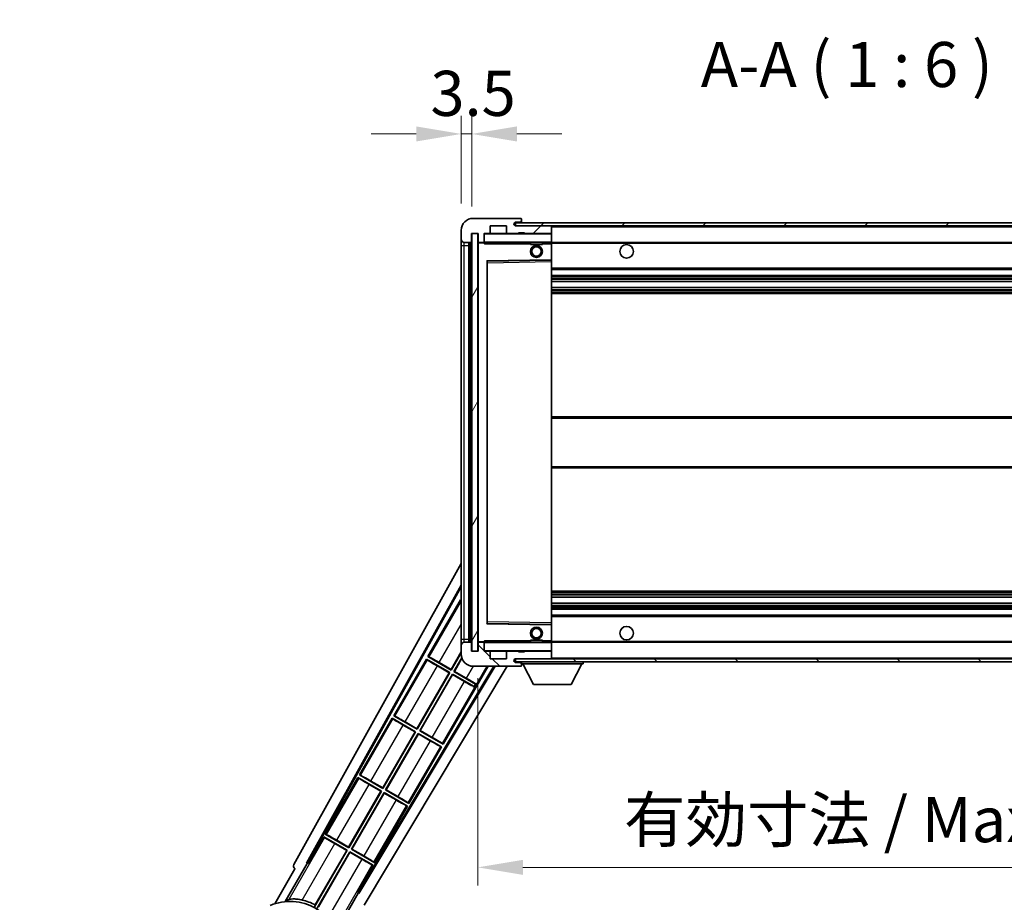
# Model space of a CAD drawing. Units: millimetres. Extents: x 0 to 12387, y 0 to 1686.
# Drawn here: x 3523 to 3850, y 1154 to 1448 of the extents above; entities that cross this region are included whole.
import ezdxf

# ---------------------------------------------------------------- set-up
doc = ezdxf.new("R2010")
doc.units = ezdxf.units.MM
doc.header["$LTSCALE"] = 6
doc.layers.get('Defpoints').update_dxf_attribs({"lineweight": 25})
for name, color, linetype, lineweight in [('Dimension (ISO)', 7, 'Continuous', 18), ('Hatch (ISO)', 1, 'Continuous', 18), ('Symbol (ISO)', 7, 'Continuous', 18), ('Visible (ISO)', 7, 'Continuous', 35), ('Visible Narrow (ISO)', 7, 'Continuous', 25)]:
    doc.layers.add(name, color=color, linetype=linetype, lineweight=lineweight)
doc.styles.add('Note Text (TK)', font='txt')
doc.dimstyles.new('Default - Method 1b (TK)', dxfattribs={"dimscale": 6, "dimtxt": 2.5, "dimasz": 2.5, "dimexe": 1, "dimexo": 1.5, "dimgap": 1, "dimtad": 1, "dimtoh": 1, "dimrnd": 1e-08, "dimdsep": 46, "dimtxsty": 'Note Text (TK)', "dimcen": 0.09, "dimdle": 5, "dimclrd": 100, "dimclre": 100, "dimclrt": 7, "dimadec": 1, "dimazin": 1, "dimtfac": 1, "dimtmove": 0, "dimatfit": 3, "dimfxl": 0, "dimtolj": 1, "dimlwd": -1, "dimlwe": -1, "dimarcsym": 0})
doc.dimstyles.new('Default - Method 1b (TK)$7', dxfattribs={"dimscale": 6, "dimtxt": 2.5, "dimasz": 2.5, "dimexe": 1, "dimexo": 1.5, "dimgap": 1, "dimtad": 1, "dimtoh": 1, "dimrnd": 1e-08, "dimdsep": 46, "dimtxsty": 'Note Text (TK)', "dimcen": 0.09, "dimdle": 5, "dimclrd": 100, "dimclre": 100, "dimclrt": 7, "dimadec": 1, "dimazin": 1, "dimtfac": 1, "dimtmove": 0, "dimatfit": 3, "dimfxl": 0, "dimtolj": 1, "dimlwd": -1, "dimlwe": -1, "dimarcsym": 0})
pattern_1 = [(45, (2269, -48), (-13.47038, 13.47038), [])]
pattern_2 = [(135.0002, (2269, -48), (-13.47033, -13.47043), [])]

# ---------------------------------------------------------------- blocks, each defined once
blk = doc.blocks.new('*D70')
at = {"layer": 'Defpoints', "color": 0, "transparency": 16777216}
for p in [(3675.19, 1237.63), (4000.19, 1237.73), (4000.19, 1165.73)]:
    blk.add_point(p, dxfattribs=at)
at = {"layer": 'Dimension (ISO)', "color": 100, "transparency": 16777216}
for p, q in [((3675.19, 1228.63), (3675.19, 1159.73)), ((4000.19, 1228.73), (4000.19, 1159.73)), ((3690.19, 1165.73), (3985.19, 1165.73))]:
    blk.add_line(p, q, dxfattribs=at)
for points in [[(3690.19, 1168.23), (3690.19, 1163.23), (3675.19, 1165.73)], [(3985.19, 1168.23), (3985.19, 1163.23), (4000.19, 1165.73)]]:
    blk.add_solid(points, dxfattribs=at)
at = {"layer": 'Dimension (ISO)', "color": 7, "transparency": 16777216, "insert": (3723.82, 1181.62), "char_height": 15, "attachment_point": 4, "style": 'Note Text (TK)'}
blk.add_mtext('\\A1;\\fＭＳ Ｐゴシック|b0|i0;\\H15.0000;有効寸法 / Max dim. 325', dxfattribs=at)
blk = doc.blocks.new('*D73')
at = {"layer": 'Defpoints', "color": 0, "transparency": 16777216}
for p in [(3669.69, 1409.72), (3669.69, 1377.63), (3673.19, 1376.63)]:
    blk.add_point(p, dxfattribs=at)
at = {"layer": 'Dimension (ISO)', "color": 100, "transparency": 16777216}
for p, q in [((3669.69, 1386.63), (3669.69, 1415.72)), ((3673.19, 1385.63), (3673.19, 1415.72)), ((3654.69, 1409.72), (3639.69, 1409.72)), ((3673.19, 1409.72), (3669.69, 1409.72)), ((3688.19, 1409.72), (3703.19, 1409.72))]:
    blk.add_line(p, q, dxfattribs=at)
for points in [[(3654.69, 1412.22), (3654.69, 1407.22), (3669.69, 1409.72)], [(3688.19, 1412.22), (3688.19, 1407.22), (3673.19, 1409.72)]]:
    blk.add_solid(points, dxfattribs=at)
at = {"layer": 'Dimension (ISO)', "color": 7, "transparency": 16777216, "insert": (3659.42, 1423.22), "char_height": 15, "attachment_point": 4, "style": 'Note Text (TK)'}
blk.add_mtext('\\A1;3.5', dxfattribs=at)

msp = doc.modelspace()

# ---------------------------------------------------------------- hatches: boundary and pattern name
at = {"layer": 'Hatch (ISO)'}
h = msp.add_hatch(dxfattribs=at)
h.set_pattern_fill('ANSI31', color=256, scale=152.4, style=0)
h.set_pattern_definition(pattern_1)
edge = h.paths.add_edge_path()
edge.add_ellipse((3676.9865, 1373.9347), major_axis=(0, -0.3), ratio=1, start_angle=0, end_angle=90)
edge.add_line((3677.2865, 1373.9347), (3677.2865, 1376.6347))
edge.add_line((3677.2865, 1376.6347), (3678.9865, 1376.6347))
edge.add_ellipse((3678.9865, 1376.9347), major_axis=(0, -0.3), ratio=1, start_angle=0, end_angle=90)
edge.add_line((3679.2865, 1376.9347), (3679.2865, 1379.1347))
edge.add_line((3679.2865, 1379.1347), (3684.6865, 1379.1347))
edge.add_line((3684.6865, 1379.1347), (3684.6865, 1376.9347))
edge.add_ellipse((3684.9865, 1376.9347), major_axis=(-0.3, 0), ratio=1, start_angle=0, end_angle=90)
edge.add_line((3684.9865, 1376.6347), (3688.6865, 1376.6347))
edge.add_line((3688.6865, 1376.6347), (3688.6865, 1376.8347))
edge.add_line((3688.6865, 1376.8347), (3690.6865, 1376.8347))
edge.add_line((3690.6865, 1376.8347), (3690.6865, 1376.6347))
edge.add_line((3690.6865, 1376.6347), (3699.3865, 1376.6347))
edge.add_ellipse((3699.3865, 1376.9347), major_axis=(0, -0.3), ratio=1, start_angle=0, end_angle=90)
edge.add_line((3699.6865, 1376.9347), (3699.6865, 1378.8347))
edge.add_ellipse((3699.3865, 1378.8347), major_axis=(0.3, 0), ratio=1, start_angle=0, end_angle=90)
edge.add_line((3699.3865, 1379.1347), (3687.8115, 1379.1347))
edge.add_ellipse((3687.8115, 1379.7597), major_axis=(0, -0.625), ratio=1, start_angle=348.463041, end_angle=360, ccw=False)
edge.add_ellipse((3687.8115, 1379.7597), major_axis=(-0.125, -0.6124), ratio=1, start_angle=191.536959, end_angle=360, ccw=False)
edge.add_line((3687.8115, 1380.3847), (3689.1865, 1380.3847))
edge.add_ellipse((3689.1865, 1380.8847), major_axis=(0, -0.5), ratio=1, start_angle=0, end_angle=90)
edge.add_line((3689.6865, 1380.8847), (3689.6865, 1381.3347))
edge.add_ellipse((3689.3865, 1381.3347), major_axis=(0.3, 0), ratio=1, start_angle=0, end_angle=90)
edge.add_line((3689.3865, 1381.6347), (3673.6865, 1381.6347))
edge.add_ellipse((3673.6865, 1377.6347), major_axis=(0, 4), ratio=1, start_angle=0, end_angle=90)
edge.add_line((3669.6865, 1377.6347), (3669.6865, 1374.6347))
edge.add_ellipse((3670.6865, 1374.6347), major_axis=(-1, 0), ratio=1, start_angle=0, end_angle=90)
edge.add_line((3670.6865, 1373.6347), (3672.7865, 1373.6347))
edge.add_ellipse((3672.7865, 1373.9347), major_axis=(0, -0.3), ratio=1, start_angle=0, end_angle=90)
edge.add_line((3673.0865, 1373.9347), (3673.0865, 1376.6347))
edge.add_line((3673.0865, 1376.6347), (3673.1865, 1376.6347))
edge.add_line((3673.1865, 1376.6347), (3675.1865, 1376.6347))
edge.add_line((3675.1865, 1376.6347), (3675.2865, 1376.6347))
edge.add_line((3675.2865, 1376.6347), (3675.2865, 1373.9347))
edge.add_ellipse((3675.5865, 1373.9347), major_axis=(-0.3, 0), ratio=1, start_angle=0, end_angle=90)
edge.add_line((3675.5865, 1373.6347), (3676.9865, 1373.6347))
h = msp.add_hatch(dxfattribs=at)
h.set_pattern_fill('ANSI31', color=256, scale=152.4, style=0)
h.set_pattern_definition(pattern_1)
edge = h.paths.add_edge_path()
edge.add_line((4007.1865, 1374.3847), (4002.1865, 1374.3847))
edge.add_line((4002.1865, 1374.3847), (4002.1865, 1373.3847))
edge.add_line((4002.1865, 1373.3847), (4007.1865, 1373.3847))
edge.add_ellipse((4007.1865, 1374.8847), major_axis=(0, -1.5), ratio=1, start_angle=0, end_angle=90)
edge.add_line((4008.6865, 1374.8847), (4008.6865, 1378.6347))
edge.add_ellipse((4007.1865, 1378.6347), major_axis=(1.5, 0), ratio=1, start_angle=0, end_angle=90)
edge.add_line((4007.1865, 1380.1347), (3687.6865, 1380.1347))
edge.add_line((3687.6865, 1380.1347), (3687.6865, 1379.1473))
edge.add_line((3687.6865, 1379.1473), (3687.6865, 1379.1347))
edge.add_line((3687.6865, 1379.1347), (3687.8115, 1379.1347))
edge.add_line((3687.8115, 1379.1347), (3699.3865, 1379.1347))
edge.add_line((3699.3865, 1379.1347), (3987.6865, 1379.1347))
edge.add_line((3987.6865, 1379.1347), (3993.5865, 1379.1347))
edge.add_line((3993.5865, 1379.1347), (4000.0865, 1379.1347))
edge.add_line((4000.0865, 1379.1347), (4006.6865, 1379.1347))
edge.add_line((4006.6865, 1379.1347), (4007.1865, 1379.1347))
edge.add_ellipse((4007.1865, 1378.6347), major_axis=(0, 0.5), ratio=1, start_angle=270, end_angle=360, ccw=False)
edge.add_line((4007.6865, 1378.6347), (4007.6865, 1374.8847))
edge.add_ellipse((4007.1865, 1374.8847), major_axis=(0.5, 0), ratio=1, start_angle=270, end_angle=360, ccw=False)
h = msp.add_hatch(dxfattribs=at)
h.set_pattern_fill('ANSI31', color=256, scale=152.4, angle=14.999978, style=0)
h.set_pattern_definition([(60, (2269, -48), (-16.49778, 9.525), [])])
h.paths.add_polyline_path([(3675.1865, 1376.6347), (3673.1865, 1376.6347), (3673.1865, 1237.6347), (3675.1865, 1237.6347)])
h = msp.add_hatch(dxfattribs=at)
h.set_pattern_fill('ANSI31', color=256, scale=152.4, angle=90.00021, style=0)
h.set_pattern_definition(pattern_2)
edge = h.paths.add_edge_path()
edge.add_ellipse((3676.9865, 1240.3347), major_axis=(0.3, 0), ratio=1, start_angle=0, end_angle=90)
edge.add_line((3676.9865, 1240.6347), (3675.5865, 1240.6347))
edge.add_ellipse((3675.5865, 1240.3347), major_axis=(0, 0.3), ratio=1, start_angle=0, end_angle=90)
edge.add_line((3675.2865, 1240.3347), (3675.2865, 1237.6347))
edge.add_line((3675.2865, 1237.6347), (3675.1865, 1237.6347))
edge.add_line((3675.1865, 1237.6347), (3673.1865, 1237.6347))
edge.add_line((3673.1865, 1237.6347), (3673.0865, 1237.6347))
edge.add_line((3673.0865, 1237.6347), (3673.0865, 1240.3347))
edge.add_ellipse((3672.7865, 1240.3347), major_axis=(0.3, 0), ratio=1, start_angle=0, end_angle=90)
edge.add_line((3672.7865, 1240.6347), (3670.6865, 1240.6347))
edge.add_ellipse((3670.6865, 1239.6347), major_axis=(0, 1), ratio=1, start_angle=0, end_angle=90)
edge.add_line((3669.6865, 1239.6347), (3669.6865, 1236.6347))
edge.add_ellipse((3673.6865, 1236.6347), major_axis=(-4, 0), ratio=1, start_angle=0, end_angle=90)
edge.add_line((3673.6865, 1232.6347), (3689.3865, 1232.6347))
edge.add_ellipse((3689.3865, 1232.9347), major_axis=(0, -0.3), ratio=1, start_angle=0, end_angle=90)
edge.add_line((3689.6865, 1232.9347), (3689.6865, 1233.3847))
edge.add_ellipse((3689.1865, 1233.3847), major_axis=(0.5, 0), ratio=1, start_angle=0, end_angle=90)
edge.add_line((3689.1865, 1233.8847), (3687.8115, 1233.8847))
edge.add_ellipse((3687.8115, 1234.5097), major_axis=(0, -0.625), ratio=1, start_angle=191.536959, end_angle=360, ccw=False)
edge.add_ellipse((3687.8115, 1234.5097), major_axis=(-0.125, 0.6124), ratio=1, start_angle=348.463041, end_angle=360, ccw=False)
edge.add_line((3687.8115, 1235.1347), (3699.3865, 1235.1347))
edge.add_ellipse((3699.3865, 1235.4347), major_axis=(0, -0.3), ratio=1, start_angle=0, end_angle=90)
edge.add_line((3699.6865, 1235.4347), (3699.6865, 1237.3347))
edge.add_ellipse((3699.3865, 1237.3347), major_axis=(0.3, 0), ratio=1, start_angle=0, end_angle=90)
edge.add_line((3699.3865, 1237.6347), (3690.6865, 1237.6347))
edge.add_line((3690.6865, 1237.6347), (3690.6865, 1237.4347))
edge.add_line((3690.6865, 1237.4347), (3688.6865, 1237.4347))
edge.add_line((3688.6865, 1237.4347), (3688.6865, 1237.6347))
edge.add_line((3688.6865, 1237.6347), (3684.9865, 1237.6347))
edge.add_ellipse((3684.9865, 1237.3347), major_axis=(0, 0.3), ratio=1, start_angle=0, end_angle=90)
edge.add_line((3684.6865, 1237.3347), (3684.6865, 1235.1347))
edge.add_line((3684.6865, 1235.1347), (3679.2865, 1235.1347))
edge.add_line((3679.2865, 1235.1347), (3679.2865, 1237.3347))
edge.add_ellipse((3678.9865, 1237.3347), major_axis=(0.3, 0), ratio=1, start_angle=0, end_angle=90)
edge.add_line((3678.9865, 1237.6347), (3677.2865, 1237.6347))
edge.add_line((3677.2865, 1237.6347), (3677.2865, 1240.3347))
h = msp.add_hatch(dxfattribs=at)
h.set_pattern_fill('ANSI31', color=256, scale=152.4, angle=90.00021, style=0)
h.set_pattern_definition(pattern_2)
edge = h.paths.add_edge_path()
edge.add_line((4002.1865, 1239.8847), (4007.1865, 1239.8847))
edge.add_ellipse((4007.1865, 1239.3847), major_axis=(0, 0.5), ratio=1, start_angle=270, end_angle=360, ccw=False)
edge.add_line((4007.6865, 1239.3847), (4007.6865, 1235.6347))
edge.add_ellipse((4007.1865, 1235.6347), major_axis=(0.5, 0), ratio=1, start_angle=270, end_angle=360, ccw=False)
edge.add_line((4007.1865, 1235.1347), (4006.6865, 1235.1347))
edge.add_line((4006.6865, 1235.1347), (4000.0865, 1235.1347))
edge.add_line((4000.0865, 1235.1347), (3993.5865, 1235.1347))
edge.add_line((3993.5865, 1235.1347), (3987.6865, 1235.1347))
edge.add_line((3987.6865, 1235.1347), (3699.3865, 1235.1347))
edge.add_line((3699.3865, 1235.1347), (3687.8115, 1235.1347))
edge.add_line((3687.8115, 1235.1347), (3687.6865, 1235.1347))
edge.add_line((3687.6865, 1235.1347), (3687.6865, 1235.1221))
edge.add_line((3687.6865, 1235.1221), (3687.6865, 1234.1347))
edge.add_line((3687.6865, 1234.1347), (4007.1865, 1234.1347))
edge.add_ellipse((4007.1865, 1235.6347), major_axis=(0, -1.5), ratio=1, start_angle=0, end_angle=90)
edge.add_line((4008.6865, 1235.6347), (4008.6865, 1239.3847))
edge.add_ellipse((4007.1865, 1239.3847), major_axis=(1.5, 0), ratio=1, start_angle=0, end_angle=90)
edge.add_line((4007.1865, 1240.8847), (4002.1865, 1240.8847))
edge.add_line((4002.1865, 1240.8847), (4002.1865, 1239.8847))

# ---------------------------------------------------------------- linework, layer by layer
at = {"layer": 'Visible (ISO)'}
for p, q in [((3689.3865, 1381.6347), (3673.6865, 1381.6347)), ((3679.2865, 1376.9347), (3679.2865, 1379.1347)), ((3679.2865, 1379.1347), (3684.6865, 1379.1347)), ((3684.6865, 1379.1347), (3684.6865, 1376.9347)), ((4007.1865, 1380.1347), (3687.6865, 1380.1347)), ((3687.6865, 1380.1347), (3687.6865, 1379.1347)), ((3687.6865, 1379.1347), (4007.1865, 1379.1347)), ((3687.8115, 1380.3847), (3689.1865, 1380.3847)), ((3699.3865, 1379.1347), (3687.8115, 1379.1347)), ((3689.1865, 1380.3847), (3689.4365, 1380.3847)), ((3689.3865, 1381.6347), (3689.4365, 1381.6347)), ((3689.6865, 1381.3847), (3689.6865, 1381.3347)), ((3689.6865, 1380.8847), (3689.6865, 1381.3347)), ((3689.6865, 1380.6347), (3689.6865, 1380.8847)), ((3689.6865, 1380.1347), (3689.6865, 1380.6347)), ((3699.6865, 1378.8347), (3699.6865, 1379.1347)), ((3669.6865, 1377.6347), (3669.6865, 1374.6347)), ((3673.0865, 1373.9347), (3673.0865, 1376.6347)), ((3673.0865, 1376.6347), (3675.2865, 1376.6347)), ((3675.1865, 1376.6347), (3673.1865, 1376.6347)), ((3673.1865, 1376.6347), (3673.1865, 1237.6347)), ((3675.1865, 1237.6347), (3675.1865, 1376.6347)), ((3675.2865, 1376.6347), (3675.2865, 1373.9347)), ((3677.2865, 1373.9347), (3677.2865, 1376.6347)), ((3677.2865, 1376.6347), (3678.9865, 1376.6347)), ((3684.9865, 1376.6347), (3678.9865, 1376.6347)), ((3684.9865, 1376.6347), (3688.6865, 1376.6347)), ((3688.6865, 1376.6347), (3688.6865, 1376.8347)), ((3688.6865, 1376.8347), (3690.6865, 1376.8347)), ((3690.6865, 1376.6347), (3688.6865, 1376.6347)), ((3690.6865, 1376.8347), (3690.6865, 1376.6347)), ((3690.6865, 1376.6347), (3699.3865, 1376.6347)), ((3699.5865, 1376.6347), (3699.3865, 1376.6347)), ((3699.6865, 1376.9347), (3699.6865, 1378.8347)), ((3699.6865, 1376.5347), (3699.6865, 1376.9347)), ((3699.6865, 1373.7347), (3699.6865, 1376.5347)), ((3669.6865, 1374.6347), (3669.6865, 1372.6347)), ((3669.6865, 1372.6347), (3669.6865, 1241.6347)), ((3670.6865, 1373.6347), (3672.7865, 1373.6347)), ((3672.1865, 1240.6347), (3672.1865, 1373.6347)), ((3672.4865, 1373.6347), (3672.4865, 1240.6347)), ((3675.2865, 1373.5347), (3675.2865, 1240.7347)), ((3675.5865, 1373.6347), (3675.3865, 1373.6347)), ((3675.5865, 1373.6347), (3676.9865, 1373.6347)), ((3677.2865, 1373.6347), (3676.9865, 1373.6347)), ((3677.2865, 1373.9347), (3677.2865, 1373.7347)), ((3677.2865, 1373.7347), (3677.2865, 1373.4664)), ((3677.3865, 1373.6347), (3699.5865, 1373.6347)), ((3692.6865, 1373.6347), (3692.6865, 1372.9347)), ((3696.6865, 1372.9347), (3692.6865, 1372.9347)), ((3696.6865, 1373.6347), (3696.6865, 1372.9347)), ((3699.6865, 1373.1347), (3699.6865, 1373.7347)), ((3699.6865, 1373.6347), (3987.6865, 1373.6347)), ((3699.6865, 1367.8331), (3699.6865, 1373.1347)), ((3678.2865, 1246.9831), (3678.2865, 1367.2863)), ((3678.3848, 1367.3863), (3699.5881, 1367.7331)), ((3699.6865, 1367.233), (3699.6865, 1367.8331)), ((3699.6865, 1247.0364), (3699.6865, 1367.233)), ((3699.6865, 1364.6347), (4000.1865, 1364.6347)), ((3699.6865, 1362.6347), (4000.1865, 1362.6347)), ((3699.6865, 1360.5894), (4000.1865, 1360.5894)), ((3699.6865, 1358.6799), (4000.1865, 1358.6799)), ((3699.6865, 1356.6347), (4000.1865, 1356.6347)), ((3699.6865, 1315.6347), (4000.1865, 1315.6347)), ((3699.6865, 1298.6347), (4000.1865, 1298.6347)), ((3613.9716, 1166.6511), (3669.6865, 1266.8388)), ((3618.2279, 1167.1034), (3669.6865, 1259.6373)), ((3618.6419, 1167.2179), (3669.6865, 1259.0073)), ((3669.4592, 1254.727), (3658.5842, 1235.891)), ((3669.4592, 1254.727), (3669.6865, 1254.5958)), ((3669.6865, 1254.5275), (3669.4592, 1254.727)), ((3699.6865, 1257.6347), (4000.1865, 1257.6347)), ((3699.6865, 1255.5895), (4000.1865, 1255.5895)), ((3699.6865, 1253.68), (4000.1865, 1253.68)), ((3699.6865, 1251.6347), (4000.1865, 1251.6347)), ((3699.6865, 1249.6347), (4000.1865, 1249.6347)), ((3699.5881, 1246.5363), (3678.3848, 1246.8831)), ((3699.6865, 1246.4363), (3699.6865, 1247.0364)), ((3699.6865, 1241.1347), (3699.6865, 1246.4363)), ((3669.6865, 1241.6347), (3669.6865, 1239.6347)), ((3669.6865, 1239.6347), (3669.6865, 1236.6347)), ((3672.7865, 1240.6347), (3670.6865, 1240.6347)), ((3673.0865, 1237.6347), (3673.0865, 1240.3347)), ((3675.2865, 1240.3347), (3675.2865, 1237.6347)), ((3675.3865, 1240.6347), (3675.5865, 1240.6347)), ((3676.9865, 1240.6347), (3675.5865, 1240.6347)), ((3676.9865, 1240.6347), (3677.2865, 1240.6347)), ((3677.2865, 1240.803), (3677.2865, 1240.5347)), ((3677.2865, 1240.5347), (3677.2865, 1240.3347)), ((3677.2865, 1237.6347), (3677.2865, 1240.3347)), ((3699.5865, 1240.6347), (3677.3865, 1240.6347)), ((3692.6865, 1241.3347), (3696.6865, 1241.3347)), ((3692.6865, 1240.6347), (3692.6865, 1241.3347)), ((3696.6865, 1240.6347), (3696.6865, 1241.3347)), ((3699.6865, 1240.5347), (3699.6865, 1241.1347)), ((3699.6865, 1240.6347), (3987.6865, 1240.6347)), ((3699.6865, 1237.7347), (3699.6865, 1240.5347)), ((3658.0842, 1235.0249), (3647.2092, 1216.1889)), ((3658.0842, 1235.0249), (3665.8785, 1230.5249)), ((3658.3422, 1234.7984), (3658.0842, 1235.0249)), ((3658.5842, 1235.891), (3658.9094, 1235.7808)), ((3666.3785, 1231.391), (3658.5842, 1235.891)), ((3666.3305, 1231.5698), (3669.6865, 1237.3824)), ((3669.6865, 1237.1206), (3666.3785, 1231.391)), ((3667.2445, 1230.891), (3669.8697, 1235.438)), ((3669.9255, 1235.2728), (3667.4233, 1230.9389)), ((3675.2865, 1237.6347), (3673.0865, 1237.6347)), ((3673.1865, 1237.6347), (3675.1865, 1237.6347)), ((3678.9865, 1237.6347), (3677.2865, 1237.6347)), ((3678.9865, 1237.6347), (3684.9865, 1237.6347)), ((3679.2865, 1235.1347), (3679.2865, 1237.3347)), ((3684.6865, 1235.1347), (3679.2865, 1235.1347)), ((3684.6865, 1237.3347), (3684.6865, 1235.1347)), ((3688.6865, 1237.6347), (3684.9865, 1237.6347)), ((4007.1865, 1235.1347), (3687.6865, 1235.1347)), ((3687.6865, 1235.1347), (3687.6865, 1234.1347)), ((3687.8115, 1235.1347), (3699.3865, 1235.1347)), ((3688.6865, 1237.4347), (3688.6865, 1237.6347)), ((3688.6865, 1237.6347), (3690.6865, 1237.6347)), ((3690.6865, 1237.4347), (3688.6865, 1237.4347)), ((3699.3865, 1237.6347), (3690.6865, 1237.6347)), ((3690.6865, 1237.6347), (3690.6865, 1237.4347)), ((3699.3865, 1237.6347), (3699.5865, 1237.6347)), ((3699.6865, 1237.3347), (3699.6865, 1237.7347)), ((3699.6865, 1235.4347), (3699.6865, 1237.3347)), ((3699.6865, 1235.2347), (3699.6865, 1235.4347)), ((3680.5644, 1232.6347), (3635.5372, 1157.4634)), ((3680.9213, 1232.6347), (3635.6451, 1157.0475)), ((3685.0012, 1232.6347), (3637.3816, 1153.1353)), ((3665.6996, 1230.477), (3661.7613, 1232.7508)), ((3662.3922, 1233.8436), (3666.3305, 1231.5698)), ((3663.6637, 1206.6889), (3678.6435, 1232.6347)), ((3673.6865, 1232.6347), (3689.3865, 1232.6347)), ((3687.6865, 1234.1347), (4007.1865, 1234.1347)), ((3689.1865, 1233.8847), (3687.8115, 1233.8847)), ((3689.4365, 1233.8847), (3689.1865, 1233.8847)), ((3689.4365, 1232.6347), (3689.3865, 1232.6347)), ((3689.6865, 1234.1347), (3689.6865, 1233.4347)), ((3689.6865, 1233.3847), (3689.6865, 1233.4347)), ((3689.6865, 1233.4347), (3710.2865, 1233.4347)), ((3689.6865, 1232.9347), (3689.6865, 1233.3847)), ((3689.6865, 1232.9347), (3689.6865, 1232.8847)), ((3693.7365, 1226.5347), (3690.1865, 1233.4347)), ((3706.2365, 1226.5347), (3709.7865, 1233.4347)), ((3710.2865, 1234.1347), (3710.2865, 1233.4347)), ((3654.9555, 1211.8677), (3665.6996, 1230.477)), ((3665.8785, 1230.5249), (3655.0035, 1211.6889)), ((3655.8695, 1211.1889), (3666.7445, 1230.0249)), ((3666.7924, 1229.8461), (3656.0483, 1211.2368)), ((3665.6996, 1230.477), (3665.8785, 1230.5249)), ((3666.3305, 1231.5698), (3666.3785, 1231.391)), ((3666.7445, 1230.0249), (3673.9705, 1225.853)), ((3666.7924, 1229.8461), (3666.7445, 1230.0249)), ((3670.7307, 1227.5723), (3666.7924, 1229.8461)), ((3667.4233, 1230.9389), (3667.2445, 1230.891)), ((3674.4705, 1226.7191), (3667.2445, 1230.891)), ((3667.4233, 1230.9389), (3671.3616, 1228.6651)), ((3673.9259, 1225.7759), (3673.9705, 1225.853)), ((3673.9705, 1225.853), (3674.4705, 1226.7191)), ((3674.515, 1226.7962), (3674.4705, 1226.7191)), ((3693.7365, 1226.5347), (3706.2365, 1226.5347)), ((3646.7092, 1215.3229), (3635.8342, 1196.4868)), ((3646.7092, 1215.3229), (3654.5035, 1210.8229)), ((3646.9672, 1215.0963), (3646.7092, 1215.3229)), ((3647.2092, 1216.1889), (3647.5344, 1216.0787)), ((3655.0035, 1211.6889), (3647.2092, 1216.1889)), ((3654.3246, 1210.775), (3650.3863, 1213.0488)), ((3651.0172, 1214.1415), (3654.9555, 1211.8677)), ((3643.5805, 1192.1656), (3654.3246, 1210.775)), ((3654.5035, 1210.8229), (3643.6285, 1191.9868)), ((3644.4945, 1191.4868), (3655.3695, 1210.3229)), ((3655.4174, 1210.144), (3644.6733, 1191.5347)), ((3654.3246, 1210.775), (3654.5035, 1210.8229)), ((3654.9555, 1211.8677), (3655.0035, 1211.6889)), ((3655.3695, 1210.3229), (3663.1637, 1205.8229)), ((3655.4174, 1210.144), (3655.3695, 1210.3229)), ((3659.3557, 1207.8702), (3655.4174, 1210.144)), ((3656.0483, 1211.2368), (3655.8695, 1211.1889)), ((3663.6637, 1206.6889), (3655.8695, 1211.1889)), ((3656.0483, 1211.2368), (3659.9866, 1208.963)), ((3652.2887, 1186.9868), (3663.1637, 1205.8229)), ((3663.1637, 1205.8229), (3662.8385, 1205.933)), ((3663.4057, 1206.9154), (3663.6637, 1206.6889)), ((3635.3342, 1195.6208), (3624.4592, 1176.7847)), ((3635.3342, 1195.6208), (3643.1285, 1191.1208)), ((3635.5922, 1195.3943), (3635.3342, 1195.6208)), ((3635.8342, 1196.4868), (3636.1594, 1196.3766)), ((3643.6285, 1191.9868), (3635.8342, 1196.4868)), ((3642.9496, 1191.0729), (3639.0113, 1193.3467)), ((3639.6422, 1194.4394), (3643.5805, 1192.1656)), ((3632.2055, 1172.4636), (3642.9496, 1191.0729)), ((3643.1285, 1191.1208), (3632.2535, 1172.2847)), ((3633.1195, 1171.7847), (3643.9945, 1190.6208)), ((3644.0424, 1190.442), (3633.2983, 1171.8327)), ((3642.9496, 1191.0729), (3643.1285, 1191.1208)), ((3643.5805, 1192.1656), (3643.6285, 1191.9868)), ((3643.9945, 1190.6208), (3651.7887, 1186.1208)), ((3644.0424, 1190.442), (3643.9945, 1190.6208)), ((3647.9807, 1188.1682), (3644.0424, 1190.442)), ((3644.6733, 1191.5347), (3644.4945, 1191.4868)), ((3652.2887, 1186.9868), (3644.4945, 1191.4868)), ((3644.6733, 1191.5347), (3648.6116, 1189.2609)), ((3640.9137, 1167.2847), (3651.7887, 1186.1208)), ((3651.7887, 1186.1208), (3651.4635, 1186.231)), ((3652.0307, 1187.2134), (3652.2887, 1186.9868)), ((3623.9592, 1175.9187), (3618.8623, 1167.0906)), ((3623.9592, 1175.9187), (3631.7535, 1171.4187)), ((3624.2172, 1175.6922), (3623.9592, 1175.9187)), ((3624.4592, 1176.7847), (3624.7844, 1176.6746)), ((3632.2535, 1172.2847), (3624.4592, 1176.7847)), ((3631.5746, 1171.3708), (3627.6363, 1173.6446)), ((3628.2672, 1174.7374), (3632.2055, 1172.4636)), ((3631.7535, 1171.4187), (3620.903, 1152.6251)), ((3621.1157, 1153.2555), (3631.5746, 1171.3708)), ((3621.769, 1152.1251), (3632.6195, 1170.9187)), ((3632.6674, 1170.7399), (3622.2085, 1152.6246)), ((3631.5746, 1171.3708), (3631.7535, 1171.4187)), ((3632.2055, 1172.4636), (3632.2535, 1172.2847)), ((3632.6195, 1170.9187), (3640.4137, 1166.4187)), ((3632.6674, 1170.7399), (3632.6195, 1170.9187)), ((3636.6057, 1168.4661), (3632.6674, 1170.7399)), ((3633.2983, 1171.8327), (3633.1195, 1171.7847)), ((3640.9137, 1167.2847), (3633.1195, 1171.7847)), ((3633.2983, 1171.8327), (3637.2366, 1169.5589)), ((3611.1396, 1154.3269), (3618.444, 1166.9786)), ((3618.2279, 1167.1034), (3618.6419, 1167.2179)), ((3618.444, 1166.9786), (3618.2279, 1167.1034)), ((3618.8623, 1167.0906), (3618.444, 1166.9786)), ((3618.8623, 1167.0906), (3618.6419, 1167.2179)), ((3635.3168, 1157.5906), (3640.4137, 1166.4187)), ((3640.4137, 1166.4187), (3640.0885, 1166.5289)), ((3640.6557, 1167.5113), (3640.9137, 1167.2847)), ((3614.3612, 1165.2944), (3607.6268, 1153.63)), ((3614.3612, 1165.2944), (3614.3441, 1165.3042)), ((3635.4289, 1157.1723), (3628.1244, 1144.5207)), ((3635.4289, 1157.1723), (3635.3168, 1157.5906)), ((3635.5372, 1157.4634), (3635.3168, 1157.5906)), ((3635.6451, 1157.0475), (3635.4289, 1157.1723)), ((3635.6451, 1157.0475), (3635.5372, 1157.4634))]:
    msp.add_line(p, q, dxfattribs=at)
for centre, radius in [((3694.6865, 1370.6347), 2), ((3724.6865, 1370.6347), 2.25), ((3694.6865, 1370.6347), 1.5706), ((3694.6865, 1243.6347), 2), ((3694.6865, 1243.6347), 1.5706), ((3724.6865, 1243.6347), 2.25)]:
    msp.add_circle(centre, radius, dxfattribs=at)
for centre, radius, start, end in [((3673.6865, 1377.6347), 4, 90, 180), ((3687.8115, 1379.7597), 0.625, 90, 270), ((3689.1865, 1380.8847), 0.5, 270, 0), ((3689.3865, 1381.3347), 0.3, 0, 90), ((3689.4365, 1381.3847), 0.25, 0, 90), ((3689.4365, 1380.6347), 0.25, 270, 0), ((3699.3865, 1378.8347), 0.3, 0, 90), ((3677.3865, 1376.5347), 0.1, 90, 180), ((3678.9865, 1376.9347), 0.3, 270, 0), ((3684.9865, 1376.9347), 0.3, 180, 270), ((3699.3865, 1376.9347), 0.3, 270, 0), ((3699.5865, 1376.5347), 0.1, 0, 90), ((3670.6865, 1374.6347), 1, 180, 270), ((3672.7865, 1373.9347), 0.3, 270, 0), ((3675.5865, 1373.9347), 0.3, 180, 270), ((3675.3865, 1373.5347), 0.1, 90, 180), ((3676.9865, 1373.9347), 0.3, 270, 0), ((3677.3865, 1373.7347), 0.1, 180, 270), ((3699.5865, 1373.7347), 0.1, 270, 0), ((3678.3865, 1367.2863), 0.1, 90.936997, 180), ((3699.5865, 1367.8331), 0.1, 270.936997, 0), ((3678.3865, 1246.9831), 0.1, 180, 269.063003), ((3699.5865, 1246.4363), 0.1, 0, 89.063003), ((3670.6865, 1239.6347), 1, 90, 180), ((3672.7865, 1240.3347), 0.3, 0, 90), ((3675.3865, 1240.7347), 0.1, 180, 270), ((3675.5865, 1240.3347), 0.3, 90, 180), ((3676.9865, 1240.3347), 0.3, 0, 90), ((3677.3865, 1240.5347), 0.1, 90, 180), ((3699.5865, 1240.5347), 0.1, 0, 90), ((3673.6865, 1236.6347), 4, 180, 270), ((3677.3865, 1237.7347), 0.1, 180, 270), ((3678.9865, 1237.3347), 0.3, 0, 90), ((3684.9865, 1237.3347), 0.3, 90, 180), ((3687.8115, 1234.5097), 0.625, 90, 270), ((3699.3865, 1237.3347), 0.3, 0, 90), ((3699.3865, 1235.4347), 0.3, 270, 0), ((3699.5865, 1237.7347), 0.1, 270, 0), ((3699.5865, 1235.2347), 0.1, 270, 0), ((3689.1865, 1233.3847), 0.5, 0, 90), ((3689.3865, 1232.9347), 0.3, 270, 0), ((3689.4365, 1233.6347), 0.25, 0, 90), ((3689.4365, 1232.8847), 0.25, 270, 0), ((3612.6765, 1137.3764), 17.02, 7.515889, 112.484111), ((3612.6765, 1137.3764), 17.9824, 62.010639, 76.73688)]:
    msp.add_arc(centre, radius, start, end, dxfattribs=at)
for centre, major_axis, ratio, start_param, end_param in [((3662.3573, 1233.7831), (-3.4641, 2), 0.01745506, 4.71238898, 6.19591878), ((3661.7962, 1232.8113), (3.4641, -2), 0.01745506, 3.22885905, 4.71238898), ((3671.3267, 1228.6046), (-3.4641, 2), 0.01745506, 3.55356911, 4.71238898), ((3670.7656, 1227.6328), (3.4641, -2), 0.01745506, 4.71238898, 5.87120879), ((3650.9823, 1214.0811), (-3.4641, 2), 0.01745506, 4.71238898, 6.19591878), ((3650.4212, 1213.1092), (3.4641, -2), 0.01745506, 3.22885905, 4.71238898), ((3659.9517, 1208.9025), (-3.4641, 2), 0.01745506, 3.22885905, 4.71238898), ((3659.3906, 1207.9307), (3.4641, -2), 0.01745506, 4.71238898, 6.19591878), ((3639.6073, 1194.379), (-3.4641, 2), 0.01745506, 4.71238898, 6.19591878), ((3639.0462, 1193.4071), (3.4641, -2), 0.01745506, 3.22885912, 4.71238898), ((3648.5767, 1189.2005), (-3.4641, 2), 0.01745506, 3.22885905, 4.71238898), ((3648.0156, 1188.2286), (3.4641, -2), 0.01745506, 4.71238898, 6.19591884), ((3628.2323, 1174.6769), (-3.4641, 2), 0.01745506, 4.71238898, 6.19591878), ((3627.6712, 1173.7051), (3.4641, -2), 0.01745506, 3.22885912, 4.71238898), ((3637.2017, 1169.4984), (-3.4641, 2), 0.01745506, 3.22885905, 4.71238898), ((3614.8525, 1166.1698), (-0.971, -0.2686), 0.99255093, 5.50956512, 7.0568055), ((3636.6406, 1168.5266), (3.4641, -2), 0.01745506, 4.71238898, 6.19591884)]:
    msp.add_ellipse(centre, major_axis=major_axis, ratio=ratio, start_param=start_param, end_param=end_param, dxfattribs=at)
for points, degree in [([(3677.3865, 1373.1347), (3677.3414, 1373.2355), (3677.2865, 1373.356), (3677.2865, 1373.4664)], 3), ([(3677.2865, 1240.803), (3677.2865, 1240.9134), (3677.3414, 1241.0339), (3677.3865, 1241.1347)], 3), ([(3611.1396, 1154.3269), (3611.7038, 1154.6876), (3612.2909, 1155.0351)], 2)]:
    msp.add_open_spline(points, degree=degree, dxfattribs=at)
msp.add_open_spline([(3616.802, 1154.8791), (3616.767, 1154.8874), (3616.7321, 1154.8955), (3616.1645, 1155.0244), (3615.5924, 1155.1169), (3614.5217, 1155.2208), (3614.0231, 1155.2334), (3613.2274, 1155.2117), (3612.8695, 1155.1767), (3612.4606, 1155.1019), (3612.3463, 1155.0679), (3612.2909, 1155.0351)], degree=3, knots=[1.827842345, 1.827842345, 1.827842345, 1.827842345, 1.838537513, 1.838537513, 2.002515666, 2.002515666, 2.16649382, 2.16649382, 2.326192712, 2.326192712, 2.433178119, 2.433178119, 2.433178119, 2.433178119], dxfattribs=at)
at = {"layer": 'Visible Narrow (ISO)'}
for p, q in [((3689.4365, 1380.3847), (3689.4365, 1380.1347)), ((3699.5865, 1379.1347), (3699.5865, 1379.0583)), ((3677.3865, 1376.5347), (3677.2865, 1376.5347)), ((3677.3865, 1376.6347), (3677.3865, 1376.5347)), ((3677.3865, 1373.7347), (3677.3865, 1376.5347)), ((3677.3865, 1376.5347), (3699.5865, 1376.5347)), ((3699.5865, 1376.7111), (3699.5865, 1376.6347)), ((3699.5865, 1376.6347), (3699.5865, 1376.5347)), ((3699.5865, 1376.5347), (3699.5865, 1373.7347)), ((3699.6865, 1376.5347), (3699.5865, 1376.5347)), ((3699.6865, 1378.8347), (3987.2282, 1378.8347)), ((3669.6865, 1372.6347), (3670.6865, 1372.6347)), ((3670.6865, 1372.6347), (3670.6865, 1373.6347)), ((3670.6865, 1241.6347), (3670.6865, 1372.6347)), ((3670.6865, 1372.6347), (3672.1865, 1372.6347)), ((3672.7365, 1240.6347), (3672.7365, 1373.6347)), ((3675.3865, 1373.5347), (3675.2865, 1373.5347)), ((3675.3865, 1373.6347), (3675.3865, 1373.5347)), ((3675.3865, 1373.5347), (3677.2865, 1373.5347)), ((3675.3865, 1240.7347), (3675.3865, 1373.5347)), ((3677.2865, 1373.7347), (3677.3865, 1373.7347)), ((3677.3865, 1373.7347), (3677.3865, 1373.6347)), ((3699.5865, 1373.7347), (3677.3865, 1373.7347)), ((3677.3865, 1373.1347), (3677.3865, 1373.6347)), ((3677.3865, 1373.1347), (3692.6865, 1373.1347)), ((3696.6865, 1373.1347), (3699.5865, 1373.1347)), ((3699.5865, 1373.6347), (3699.5865, 1373.7347)), ((3699.5865, 1373.7347), (3699.6865, 1373.7347)), ((3699.5865, 1373.6347), (3699.5865, 1373.1347)), ((3699.6865, 1373.1347), (3699.5865, 1373.1347)), ((3699.5865, 1373.1347), (3699.5865, 1367.8331)), ((3699.6865, 1373.3347), (3991.7309, 1373.3347)), ((3699.5865, 1367.8331), (3678.1865, 1367.4831)), ((3678.1865, 1367.4831), (3678.1865, 1246.7863)), ((3678.1865, 1367.4831), (3678.3848, 1367.3863)), ((3678.2865, 1367.2863), (3678.1865, 1367.4831)), ((3678.3865, 1366.8863), (3678.2865, 1366.8863)), ((3678.3865, 1366.8863), (3678.3848, 1367.3863)), ((3678.3865, 1366.8863), (3699.5865, 1367.233)), ((3678.3865, 1247.3831), (3678.3865, 1366.8863)), ((3699.6865, 1367.8331), (3699.5865, 1367.8331)), ((3699.5881, 1367.7331), (3699.5865, 1367.8331)), ((3699.5881, 1367.7331), (3699.5865, 1367.233)), ((3699.6865, 1367.233), (3699.5865, 1367.233)), ((3699.5865, 1367.233), (3699.5865, 1247.0364)), ((3699.6865, 1365.1347), (4000.1865, 1365.1347)), ((3699.6865, 1362.1347), (4000.1865, 1362.1347)), ((3699.6865, 1361.6245), (4000.1865, 1361.6245)), ((3699.6865, 1361.3647), (4000.1865, 1361.3647)), ((3699.6865, 1360.6296), (4000.1865, 1360.6296)), ((3699.6865, 1358.6415), (4000.1865, 1358.6415)), ((3699.6865, 1357.9265), (4000.1865, 1357.9265)), ((3699.6865, 1357.6649), (4000.1865, 1357.6649)), ((3699.6865, 1357.1347), (4000.1865, 1357.1347)), ((3699.6865, 1315.1347), (4000.1865, 1315.1347)), ((3699.6865, 1299.1347), (4000.1865, 1299.1347)), ((3699.6865, 1257.1347), (4000.1865, 1257.1347)), ((3699.6865, 1256.6045), (4000.1865, 1256.6045)), ((3699.6865, 1256.3429), (4000.1865, 1256.3429)), ((3699.6865, 1255.628), (4000.1865, 1255.628)), ((3669.6865, 1254.4472), (3658.9094, 1235.7808)), ((3699.6865, 1253.6398), (4000.1865, 1253.6398)), ((3699.6865, 1252.9047), (4000.1865, 1252.9047)), ((3699.6865, 1252.6449), (4000.1865, 1252.6449)), ((3699.6865, 1252.1347), (4000.1865, 1252.1347)), ((3699.6865, 1249.1347), (4000.1865, 1249.1347)), ((3662.3922, 1233.8436), (3669.6865, 1246.4776)), ((3678.1865, 1246.7863), (3678.2865, 1246.9831)), ((3678.3848, 1246.8831), (3678.1865, 1246.7863)), ((3678.1865, 1246.7863), (3699.5865, 1246.4363)), ((3678.3865, 1247.3831), (3678.2865, 1247.3831)), ((3678.3848, 1246.8831), (3678.3865, 1247.3831)), ((3699.5865, 1247.0364), (3678.3865, 1247.3831)), ((3699.6865, 1247.0364), (3699.5865, 1247.0364)), ((3699.5865, 1247.0364), (3699.5881, 1246.5363)), ((3699.5865, 1246.4363), (3699.5881, 1246.5363)), ((3699.5865, 1246.4363), (3699.6865, 1246.4363)), ((3699.5865, 1246.4363), (3699.5865, 1241.1347)), ((3669.6865, 1241.6347), (3670.6865, 1241.6347)), ((3670.6865, 1240.6347), (3670.6865, 1241.6347)), ((3670.6865, 1241.6347), (3672.1865, 1241.6347)), ((3675.2865, 1240.7347), (3675.3865, 1240.7347)), ((3677.2865, 1240.7347), (3675.3865, 1240.7347)), ((3675.3865, 1240.7347), (3675.3865, 1240.6347)), ((3677.3865, 1240.5347), (3677.2865, 1240.5347)), ((3677.3865, 1240.6347), (3677.3865, 1241.1347)), ((3692.6865, 1241.1347), (3677.3865, 1241.1347)), ((3677.3865, 1240.6347), (3677.3865, 1240.5347)), ((3677.3865, 1237.7347), (3677.3865, 1240.5347)), ((3677.3865, 1240.5347), (3699.5865, 1240.5347)), ((3699.5865, 1241.1347), (3696.6865, 1241.1347)), ((3699.6865, 1241.1347), (3699.5865, 1241.1347)), ((3699.5865, 1241.1347), (3699.5865, 1240.6347)), ((3699.5865, 1240.6347), (3699.5865, 1240.5347)), ((3699.5865, 1240.5347), (3699.5865, 1237.7347)), ((3699.6865, 1240.5347), (3699.5865, 1240.5347)), ((3699.6865, 1240.9347), (3991.7309, 1240.9347)), ((3677.2865, 1237.7347), (3677.3865, 1237.7347)), ((3677.3865, 1237.7347), (3677.3865, 1237.6347)), ((3699.5865, 1237.7347), (3677.3865, 1237.7347)), ((3699.5865, 1237.6347), (3699.5865, 1237.7347)), ((3699.5865, 1237.7347), (3699.6865, 1237.7347)), ((3699.5865, 1237.6347), (3699.5865, 1237.5583)), ((3699.5865, 1235.2111), (3699.5865, 1235.1347)), ((3699.6865, 1235.4347), (3987.2282, 1235.4347)), ((3658.3422, 1234.7984), (3647.5344, 1216.0787)), ((3651.0172, 1214.1415), (3661.7613, 1232.7508)), ((3663.4057, 1206.9154), (3678.2547, 1232.6347)), ((3673.6536, 1232.6348), (3671.3616, 1228.6651)), ((3689.4365, 1234.1347), (3689.4365, 1233.8847)), ((3659.9866, 1208.963), (3670.7307, 1227.5723)), ((3646.9672, 1215.0963), (3636.1594, 1196.3766)), ((3639.6422, 1194.4394), (3650.3863, 1213.0488)), ((3659.3557, 1207.8702), (3648.6116, 1189.2609)), ((3652.0307, 1187.2134), (3662.8385, 1205.933)), ((3635.5922, 1195.3943), (3624.7844, 1176.6746)), ((3628.2672, 1174.7374), (3639.0113, 1193.3467)), ((3647.9807, 1188.1682), (3637.2366, 1169.5589)), ((3640.6557, 1167.5113), (3651.4635, 1186.231)), ((3624.2172, 1175.6922), (3612.2909, 1155.0351)), ((3616.802, 1154.8791), (3627.6363, 1173.6446)), ((3636.6057, 1168.4661), (3625.7715, 1149.7006)), ((3628.1622, 1145.8718), (3640.0885, 1166.5289))]:
    msp.add_line(p, q, dxfattribs=at)

# ---------------------------------------------------------------- texts
at = {"layer": 'Symbol (ISO)', "color": 7, "insert": (3749.3542, 1420.6347), "char_height": 15, "attachment_point": 7, "style": 'Note Text (TK)'}
msp.add_mtext('A-A ( 1 : 6 )', dxfattribs=at)

# ---------------------------------------------------------------- dimensions: what is measured, and where the dimension line sits
at = {"layer": 'Dimension (ISO)', "color": 100}
dim = msp.add_linear_dim(base=(3669.6865, 1409.7153), p1=(3673.1865, 1376.6347), p2=(3669.6865, 1377.6347), angle=180, dimstyle='Default - Method 1b (TK)', override={"dimscale": 0, "dimtxt": 15, "dimasz": 15, "dimexe": 6, "dimexo": 9, "dimgap": 6, "dimtoh": 0, "dimdec": 2, "dimcen": 0.54, "dimtol": 0, "dimlim": 0, "dimtp": 0, "dimtm": 0, "dimtdec": 2, "dimtofl": 1, "dimatfit": 1}, dxfattribs=at)
dim.commit()
dim.dimension.update_dxf_attribs({"geometry": '*D73', "text_midpoint": (3671.4365, 1409.7153), "dimtype": 128})
dim = msp.add_linear_dim(base=(4000.1865, 1165.7347), p1=(3675.1865, 1237.6347), p2=(4000.1865, 1237.7347), text='\\fＭＳ Ｐゴシック|b0|i0;\\H15.0000;有効寸法 / Max dim. <>', dimstyle='Default - Method 1b (TK)', override={"dimscale": 0, "dimtxt": 15, "dimasz": 15, "dimexe": 6, "dimexo": 9, "dimgap": 6, "dimtoh": 0, "dimdec": 2, "dimcen": 0.54, "dimtol": 0, "dimlim": 0, "dimtp": 0, "dimtm": 0, "dimtdec": 2, "dimtofl": 0, "dimatfit": 1}, dxfattribs=at)
dim.commit()
dim.dimension.update_dxf_attribs({"geometry": '*D70', "text_midpoint": (3837.6865, 1165.7347), "dimtype": 128})

# ---------------------------------------------------------------- leaders
at = {"layer": 'Symbol (ISO)', "color": 100, "annotation_type": 0, "has_hookline": 1}
for points, hookline_direction, text_width in [([(3989.446, 1377.9119), (3911.4172, 1513.6), (3896.4172, 1513.6)], 1, 254.4886), ([(3258.4454, 1208.629), (3366.8074, 1021.4614), (3381.8074, 1021.4614)], 0, 296.0795)]:
    msp.add_leader(points, dimstyle='Default - Method 1b (TK)$7', override={"dimscale": 0, "dimtxt": 15, "dimasz": 15, "dimgap": 0, "dimtad": 1}, dxfattribs=dict(at, hookline_direction=hookline_direction, text_width=text_width))

doc.saveas('drawing.dxf')
